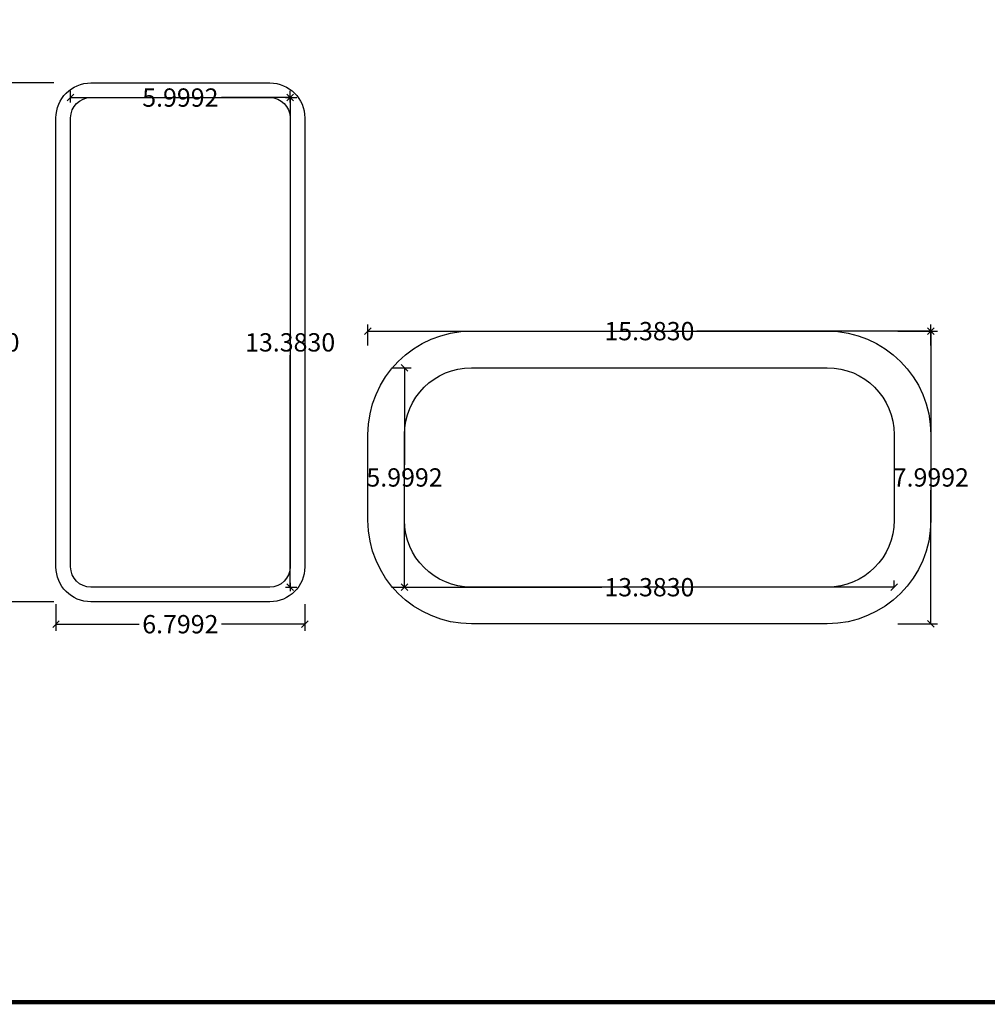
# Model space of a CAD drawing. Units: millimetres. Extents: x 2066 to 2401, y 2097 to 2319.
# Drawn here: x 2223 to 2249, y 2259 to 2286 of the extents above; entities that cross this region are included whole.
import ezdxf

# ---------------------------------------------------------------- set-up
doc = ezdxf.new("R2010")
doc.units = ezdxf.units.MM
doc.layers.add('X-TB_Mexicali Justo Sierra$0$TB PIE', color=7, linetype='Continuous')
doc.styles.get("Standard").update_dxf_attribs({"font": 'arial.ttf'})
doc.dimstyles.get("Standard").update_dxf_attribs({"dimtxt": 0.18, "dimasz": 0.18, "dimexe": 0.18, "dimexo": 0.0625, "dimgap": 0.09, "dimtad": 0, "dimtih": 1, "dimtoh": 1, "dimdec": 4, "dimzin": 0, "dimdsep": 46, "dimtxsty": 'Standard', "dimcen": 0.09, "dimadec": 0, "dimazin": 0, "dimtfac": 1, "dimtdec": 4, "dimtofl": 0, "dimtmove": 0, "dimatfit": 3, "dimfxl": 1, "dimtolj": 1, "dimtzin": 0, "dimarcsym": 0})

# ---------------------------------------------------------------- blocks, each defined once
blk = doc.blocks.new('_Oblique')
at = {"color": 0, "linetype": 'ByBlock', "lineweight": -2}
blk.add_line((-0.5, -0.5), (0.5, 0.5), dxfattribs=at)
blk = doc.blocks.new('*D84')
at = {"color": 0, "linetype": 'Continuous', "lineweight": -2, "transparency": 16777216}
for p, q in [((2223.848, 2283.923), (2221.503, 2283.923)), ((2221.683, 2283.923), (2221.683, 2277.177)), ((2221.683, 2269.74), (2221.683, 2276.486)), ((2223.848, 2269.74), (2221.503, 2269.74))]:
    blk.add_line(p, q, dxfattribs=at)
at = {"layer": 'Defpoints', "color": 0, "linetype": 'Continuous', "transparency": 16777216}
for p in [(2221.683, 2283.923), (2223.911, 2283.923), (2223.911, 2269.74)]:
    blk.add_point(p, dxfattribs=at)
at = {"color": 0, "linetype": 'Continuous', "lineweight": -2, "transparency": 16777216, "xscale": 0.18, "yscale": 0.18, "zscale": 0.18}
for p, rotation in [((2221.683, 2283.923), 90), ((2221.683, 2269.74), 270)]:
    blk.add_blockref('_Oblique', p, dxfattribs=dict(at, rotation=rotation))
at = {"color": 0, "linetype": 'Continuous', "transparency": 16777216, "insert": (2221.683, 2276.832), "char_height": 0.5, "attachment_point": 5}
blk.add_mtext('\\A1;14.1830', dxfattribs=at)
blk = doc.blocks.new('*D85')
at = {"color": 0, "linetype": 'Continuous', "lineweight": -2, "transparency": 16777216}
for p, q in [((2223.911, 2269.678), (2223.911, 2268.949)), ((2230.71, 2269.678), (2230.71, 2268.949)), ((2223.911, 2269.129), (2226.183, 2269.129)), ((2230.71, 2269.129), (2228.437, 2269.129))]:
    blk.add_line(p, q, dxfattribs=at)
at = {"layer": 'Defpoints', "color": 0, "linetype": 'Continuous', "transparency": 16777216}
for p in [(2223.911, 2269.74), (2230.71, 2269.74), (2230.71, 2269.129)]:
    blk.add_point(p, dxfattribs=at)
at = {"color": 0, "linetype": 'Continuous', "lineweight": -2, "transparency": 16777216, "xscale": 0.18, "yscale": 0.18, "zscale": 0.18, "rotation": 180}
blk.add_blockref('_Oblique', (2223.911, 2269.129), dxfattribs=at)
at = {"color": 0, "linetype": 'Continuous', "lineweight": -2, "transparency": 16777216, "xscale": 0.18, "yscale": 0.18, "zscale": 0.18}
blk.add_blockref('_Oblique', (2230.71, 2269.129), dxfattribs=at)
at = {"color": 0, "linetype": 'Continuous', "transparency": 16777216, "insert": (2227.31, 2269.129), "char_height": 0.5, "attachment_point": 5}
blk.add_mtext('\\A1;6.7992', dxfattribs=at)
blk = doc.blocks.new('*D86')
at = {"color": 0, "linetype": 'Continuous', "lineweight": -2, "transparency": 16777216}
for p, q in [((2230.18, 2283.523), (2230.49, 2283.523)), ((2230.31, 2283.523), (2230.31, 2277.177)), ((2230.31, 2270.14), (2230.31, 2276.486)), ((2230.18, 2270.14), (2230.49, 2270.14))]:
    blk.add_line(p, q, dxfattribs=at)
at = {"layer": 'Defpoints', "color": 0, "linetype": 'Continuous', "transparency": 16777216}
for p in [(2230.117, 2283.523), (2230.117, 2270.14), (2230.31, 2270.14)]:
    blk.add_point(p, dxfattribs=at)
at = {"color": 0, "linetype": 'Continuous', "lineweight": -2, "transparency": 16777216, "xscale": 0.18, "yscale": 0.18, "zscale": 0.18}
for p, rotation in [((2230.31, 2283.523), 90), ((2230.31, 2270.14), 270)]:
    blk.add_blockref('_Oblique', p, dxfattribs=dict(at, rotation=rotation))
at = {"color": 0, "linetype": 'Continuous', "transparency": 16777216, "insert": (2230.31, 2276.832), "char_height": 0.5, "attachment_point": 5}
blk.add_mtext('\\A1;13.3830', dxfattribs=at)
blk = doc.blocks.new('*D87')
at = {"color": 0, "linetype": 'Continuous', "lineweight": -2, "transparency": 16777216}
for p, q in [((2224.311, 2283.392), (2224.311, 2283.703)), ((2224.311, 2283.523), (2226.185, 2283.523)), ((2230.31, 2283.523), (2228.435, 2283.523)), ((2230.31, 2283.392), (2230.31, 2283.703))]:
    blk.add_line(p, q, dxfattribs=at)
at = {"layer": 'Defpoints', "color": 0, "linetype": 'Continuous', "transparency": 16777216}
for p in [(2230.31, 2283.523), (2224.311, 2283.329), (2230.31, 2283.329)]:
    blk.add_point(p, dxfattribs=at)
at = {"color": 0, "linetype": 'Continuous', "lineweight": -2, "transparency": 16777216, "xscale": 0.18, "yscale": 0.18, "zscale": 0.18, "rotation": 180}
blk.add_blockref('_Oblique', (2224.311, 2283.523), dxfattribs=at)
at = {"color": 0, "linetype": 'Continuous', "lineweight": -2, "transparency": 16777216, "xscale": 0.18, "yscale": 0.18, "zscale": 0.18}
blk.add_blockref('_Oblique', (2230.31, 2283.523), dxfattribs=at)
at = {"color": 0, "linetype": 'Continuous', "transparency": 16777216, "insert": (2227.31, 2283.523), "char_height": 0.5, "attachment_point": 5}
blk.add_mtext('\\A1;5.9992', dxfattribs=at)
blk = doc.blocks.new('*D88')
at = {"color": 0, "linetype": 'Continuous', "lineweight": -2, "transparency": 16777216}
for p, q in [((2246.917, 2277.139), (2248, 2277.139)), ((2247.82, 2277.139), (2247.82, 2273.485)), ((2247.82, 2269.14), (2247.82, 2272.794)), ((2246.917, 2269.14), (2248, 2269.14))]:
    blk.add_line(p, q, dxfattribs=at)
at = {"layer": 'Defpoints', "color": 0, "linetype": 'Continuous', "transparency": 16777216}
for p in [(2246.854, 2277.139), (2246.854, 2269.14), (2247.82, 2269.14)]:
    blk.add_point(p, dxfattribs=at)
at = {"color": 0, "linetype": 'Continuous', "lineweight": -2, "transparency": 16777216, "xscale": 0.18, "yscale": 0.18, "zscale": 0.18}
for p, rotation in [((2247.82, 2277.139), 90), ((2247.82, 2269.14), 270)]:
    blk.add_blockref('_Oblique', p, dxfattribs=dict(at, rotation=rotation))
at = {"color": 0, "linetype": 'Continuous', "transparency": 16777216, "insert": (2247.82, 2273.14), "char_height": 0.5, "attachment_point": 5}
blk.add_mtext('\\A1;7.9992', dxfattribs=at)
blk = doc.blocks.new('*D89')
at = {"color": 0, "linetype": 'Continuous', "lineweight": -2, "transparency": 16777216}
for p, q in [((2232.437, 2276.745), (2232.437, 2277.319)), ((2247.82, 2276.745), (2247.82, 2277.319)), ((2232.437, 2277.139), (2238.831, 2277.139)), ((2247.82, 2277.139), (2241.427, 2277.139))]:
    blk.add_line(p, q, dxfattribs=at)
at = {"layer": 'Defpoints', "color": 0, "linetype": 'Continuous', "transparency": 16777216}
for p in [(2232.437, 2277.139), (2232.437, 2276.682), (2247.82, 2276.682)]:
    blk.add_point(p, dxfattribs=at)
at = {"color": 0, "linetype": 'Continuous', "lineweight": -2, "transparency": 16777216, "xscale": 0.18, "yscale": 0.18, "zscale": 0.18, "rotation": 180}
blk.add_blockref('_Oblique', (2232.437, 2277.139), dxfattribs=at)
at = {"color": 0, "linetype": 'Continuous', "lineweight": -2, "transparency": 16777216, "xscale": 0.18, "yscale": 0.18, "zscale": 0.18}
blk.add_blockref('_Oblique', (2247.82, 2277.139), dxfattribs=at)
at = {"color": 0, "linetype": 'Continuous', "transparency": 16777216, "insert": (2240.129, 2277.139), "char_height": 0.5, "attachment_point": 5}
blk.add_mtext('\\A1;15.3830', dxfattribs=at)
blk = doc.blocks.new('*D90')
at = {"color": 0, "linetype": 'Continuous', "lineweight": -2, "transparency": 16777216}
for p, q in [((2233.079, 2276.139), (2233.617, 2276.139)), ((2233.437, 2276.139), (2233.437, 2273.485)), ((2233.437, 2270.14), (2233.437, 2272.794)), ((2233.079, 2270.14), (2233.617, 2270.14))]:
    blk.add_line(p, q, dxfattribs=at)
at = {"layer": 'Defpoints', "color": 0, "linetype": 'Continuous', "transparency": 16777216}
for p in [(2233.016, 2276.139), (2233.016, 2270.14), (2233.437, 2270.14)]:
    blk.add_point(p, dxfattribs=at)
at = {"color": 0, "linetype": 'Continuous', "lineweight": -2, "transparency": 16777216, "xscale": 0.18, "yscale": 0.18, "zscale": 0.18}
for p, rotation in [((2233.437, 2276.139), 90), ((2233.437, 2270.14), 270)]:
    blk.add_blockref('_Oblique', p, dxfattribs=dict(at, rotation=rotation))
at = {"color": 0, "linetype": 'Continuous', "transparency": 16777216, "insert": (2233.437, 2273.14), "char_height": 0.5, "attachment_point": 5}
blk.add_mtext('\\A1;5.9992', dxfattribs=at)
blk = doc.blocks.new('*D91')
at = {"color": 0, "linetype": 'Continuous', "lineweight": -2, "transparency": 16777216}
for p, q in [((2233.437, 2270.169), (2233.437, 2270.32)), ((2246.82, 2270.169), (2246.82, 2270.32)), ((2233.437, 2270.14), (2238.831, 2270.14)), ((2246.82, 2270.14), (2241.427, 2270.14))]:
    blk.add_line(p, q, dxfattribs=at)
at = {"layer": 'Defpoints', "color": 0, "linetype": 'Continuous', "transparency": 16777216}
for p in [(2233.437, 2270.106), (2246.82, 2270.14), (2246.82, 2270.106)]:
    blk.add_point(p, dxfattribs=at)
at = {"color": 0, "linetype": 'Continuous', "lineweight": -2, "transparency": 16777216, "xscale": 0.18, "yscale": 0.18, "zscale": 0.18, "rotation": 180}
blk.add_blockref('_Oblique', (2233.437, 2270.14), dxfattribs=at)
at = {"color": 0, "linetype": 'Continuous', "lineweight": -2, "transparency": 16777216, "xscale": 0.18, "yscale": 0.18, "zscale": 0.18}
blk.add_blockref('_Oblique', (2246.82, 2270.14), dxfattribs=at)
at = {"color": 0, "linetype": 'Continuous', "transparency": 16777216, "insert": (2240.129, 2270.14), "char_height": 0.5, "attachment_point": 5}
blk.add_mtext('\\A1;13.3830', dxfattribs=at)

msp = doc.modelspace()

# ---------------------------------------------------------------- linework, layer by layer
at = {"linetype": 'Continuous'}
msp.add_line((2230.30975, 2270.25609), (2230.30975, 2270.03206), dxfattribs=at)
msp.add_line((2183.07009, 2258.79957), (2273.07009, 2258.79957))
for points in [[(2230.70975, 2282.96703), (2230.70975, 2270.69613, -0.41421356), (2229.75368, 2269.74006), (2224.86658, 2269.74006, -0.41421356), (2223.9105, 2270.69613), (2223.9105, 2282.96703, -0.41421356), (2224.86658, 2283.9231), (2229.75368, 2283.9231, -0.41421356)], [(2230.30975, 2282.96703), (2230.30975, 2270.69613, -0.41421356), (2229.75368, 2270.14006), (2224.86658, 2270.14006, -0.41421356), (2224.3105, 2270.69613), (2224.3105, 2282.96703, -0.41421356), (2224.86658, 2283.5231), (2229.75368, 2283.5231, -0.41421356)], [(2244.99166, 2269.14006), (2235.266, 2269.14006, -0.41421356), (2232.43731, 2271.96875), (2232.43731, 2274.31062, -0.41421356), (2235.266, 2277.13931), (2244.99166, 2277.13931, -0.41421356), (2247.82035, 2274.31062), (2247.82035, 2271.96875, -0.41421356)], [(2244.99166, 2270.14006), (2235.266, 2270.14006, -0.41421356), (2233.43731, 2271.96875), (2233.43731, 2274.31062, -0.41421356), (2235.266, 2276.13931), (2244.99166, 2276.13931, -0.41421356), (2246.82035, 2274.31062), (2246.82035, 2271.96875, -0.41421356)]]:
    msp.add_lwpolyline(points, format="xyb", close=True, dxfattribs=at)
at = {"layer": 'X-TB_Mexicali Justo Sierra$0$TB PIE', "const_width": 0.12013}
msp.add_lwpolyline([(2273.07009, 2318.79957), (2183.07009, 2318.79957), (2183.07009, 2258.79957), (2273.07009, 2258.79957)], close=True, dxfattribs=at)

# ---------------------------------------------------------------- dimensions: what is measured, and where the dimension line sits
at = {"linetype": 'Continuous'}
for base, p1, p2, picture, middle in [((2221.68272, 2283.9231), (2223.9105, 2269.74006), (2223.9105, 2283.9231), '*D84', (2221.68272, 2276.83158)), ((2247.82035, 2269.14006), (2246.854394, 2277.139307), (2246.854394, 2269.14006), '*D88', (2247.82035, 2273.139684))]:
    dim = msp.add_linear_dim(base=base, p1=p1, p2=p2, angle=90, dimstyle='Standard', override={"dimtxt": 0.5, "dimblk1": 'Oblique', "dimblk2": 'Oblique', "dimsah": 1}, dxfattribs=at)
    dim.commit()
    dim.dimension.update_dxf_attribs({"geometry": picture, "text_midpoint": middle})
at = {"color": 100, "linetype": 'Continuous'}
for base, p1, p2, picture, middle in [((2230.309751, 2283.523097), (2224.310504, 2283.329376), (2230.309751, 2283.329376), '*D87', (2227.310128, 2283.523097)), ((2246.82035, 2270.14006), (2233.43731, 2270.10633), (2246.82035, 2270.10633), '*D91', (2240.12883, 2270.14006))]:
    dim = msp.add_linear_dim(base=base, p1=p1, p2=p2, dimstyle='Standard', override={"dimtxt": 0.5, "dimblk1": 'Oblique', "dimblk2": 'Oblique', "dimsah": 1}, dxfattribs=at)
    dim.commit()
    dim.dimension.update_dxf_attribs({"geometry": picture, "text_midpoint": middle})
dim = msp.add_aligned_dim(p1=(2230.1175, 2283.5231), p2=(2230.1175, 2270.14006), distance=0.19226, dimstyle='Standard', override={"dimtxt": 0.5, "dimblk1": 'Oblique', "dimblk2": 'Oblique', "dimsah": 1}, dxfattribs=at)
dim.commit()
dim.dimension.update_dxf_attribs({"geometry": '*D86', "text_midpoint": (2230.30975, 2276.83158)})
at = {"linetype": 'Continuous'}
for base, p1, p2, picture, middle in [((2232.43731, 2277.13931), (2247.82035, 2276.68203), (2232.43731, 2276.68203), '*D89', (2240.12883, 2277.13931)), ((2230.709751, 2269.128517), (2223.910504, 2269.74006), (2230.709751, 2269.74006), '*D85', (2227.310128, 2269.128517))]:
    dim = msp.add_linear_dim(base=base, p1=p1, p2=p2, dimstyle='Standard', override={"dimtxt": 0.5, "dimblk1": 'Oblique', "dimblk2": 'Oblique', "dimsah": 1}, dxfattribs=at)
    dim.commit()
    dim.dimension.update_dxf_attribs({"geometry": picture, "text_midpoint": middle})
at = {"color": 100, "linetype": 'Continuous'}
dim = msp.add_linear_dim(base=(2233.437313, 2270.14006), p1=(2233.016239, 2276.139307), p2=(2233.016239, 2270.14006), angle=90, dimstyle='Standard', override={"dimtxt": 0.5, "dimblk1": 'Oblique', "dimblk2": 'Oblique', "dimsah": 1}, dxfattribs=at)
dim.commit()
dim.dimension.update_dxf_attribs({"geometry": '*D90', "text_midpoint": (2233.437313, 2273.139684)})

doc.saveas('drawing.dxf')
